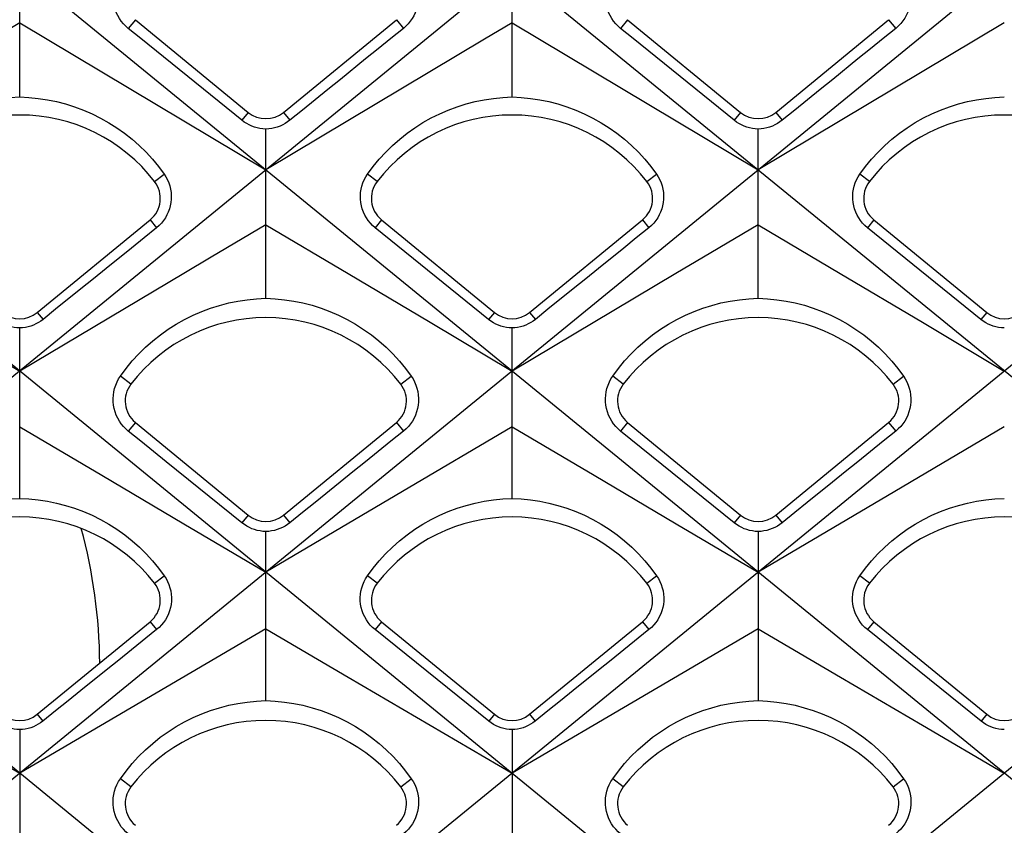
# Model space of a CAD drawing. Units: millimetres. Extents: x -48 to 119, y -24 to 41.
# Drawn here: x -28 to -23, y -20 to -16 of the extents above; entities that cross this region are included whole.
import ezdxf

# ---------------------------------------------------------------- set-up
doc = ezdxf.new("R2010")
doc.units = ezdxf.units.MM
doc.header["$LTSCALE"] = 16.335
doc.layers.get('0').update_dxf_attribs({"linetype": 'CONTINUOUS'})

msp = doc.modelspace()

# ---------------------------------------------------------------- linework, layer by layer
at = {"color": 7, "linetype": 'CONTINUOUS'}
for p, q in [((-18.2349, -9.4924), (-33.174, -21.6885)), ((-17.3145, -21.7305), (-32.3051, -9.4924)), ((-15.5749, -9.4924), (-30.5655, -21.7305)), ((-12.9149, -9.4924), (-27.9055, -21.7305)), ((-10.2549, -9.4924), (-25.2455, -21.7305)), ((-19.9745, -21.7305), (-33.4761, -10.708)), ((-22.6345, -21.7305), (-33.4778, -12.8782)), ((-25.2945, -21.7305), (-33.4804, -15.0476)), ((-27.93, -15.9273), (-27.93, -15.0064)), ((-25.27, -15.9273), (-25.27, -15.0064)), ((-27.93, -15.5268), (-27.1906, -15.9683)), ((-27.3051, -15.5102), (-26.6951, -16.0104)), ((-26.5049, -16.0104), (-25.8949, -15.5102)), ((-25.27, -15.5268), (-24.5306, -15.9683)), ((-24.6451, -15.5102), (-24.0351, -16.0104)), ((-23.8449, -16.0104), (-23.2349, -15.5102)), ((-26.1571, -16.0566), (-26.6, -16.3215)), ((-23.4971, -16.0566), (-23.94, -16.3215)), ((-26.6, -17.0145), (-26.6, -16.1005)), ((-23.94, -17.0145), (-23.94, -16.1005)), ((-27.835, -17.091), (-27.225, -16.5907)), ((-25.975, -16.5907), (-25.365, -17.091)), ((-25.175, -17.091), (-24.565, -16.5907)), ((-23.315, -16.5907), (-22.705, -17.091)), ((-26.6, -16.6175), (-26.896, -16.7931)), ((-26.6, -16.6175), (-26.1561, -16.8808)), ((-25.3961, -17.1288), (-26.0099, -16.6333)), ((-23.94, -16.6175), (-24.236, -16.7931)), ((-23.94, -16.6175), (-23.4961, -16.8808)), ((-22.7361, -17.1288), (-23.3499, -16.6333)), ((-26.1561, -16.8808), (-25.7128, -17.1441)), ((-23.4961, -16.8808), (-23.0528, -17.1441)), ((-28.3728, -17.1441), (-27.93, -17.4073)), ((-27.93, -18.0947), (-27.93, -17.1748)), ((-25.7128, -17.1441), (-25.27, -17.4073)), ((-25.27, -18.0947), (-25.27, -17.1748)), ((-23.0528, -17.1441), (-22.61, -17.4073)), ((-27.93, -17.7082), (-27.4854, -17.9703)), ((-27.3051, -17.6852), (-26.6951, -18.1854)), ((-26.5049, -18.1854), (-25.8949, -17.6852)), ((-25.27, -17.7082), (-25.8624, -18.0575)), ((-25.27, -17.7082), (-24.8254, -17.9703)), ((-24.6451, -17.6852), (-24.0351, -18.1854)), ((-23.8449, -18.1854), (-23.2349, -17.6852)), ((-22.61, -17.7082), (-23.2024, -18.0575)), ((-25.8567, -17.7318), (-25.9249, -17.7868)), ((-24.069, -18.2268), (-24.6833, -17.7318)), ((-23.1967, -17.7318), (-23.2649, -17.7868)), ((-27.4854, -17.9703), (-27.0425, -18.2317)), ((-24.8254, -17.9703), (-24.3825, -18.2317)), ((-25.8624, -18.0575), (-26.6, -18.4931)), ((-23.2024, -18.0575), (-23.94, -18.4931)), ((-27.0425, -18.2317), (-26.6, -18.4931)), ((-24.3825, -18.2317), (-23.94, -18.4931)), ((-26.6, -19.187), (-26.6, -18.2738)), ((-23.94, -18.2738), (-23.94, -19.187)), ((-27.835, -19.2609), (-27.225, -18.7607)), ((-25.975, -18.7607), (-25.365, -19.2609)), ((-25.175, -19.2609), (-24.565, -18.7607)), ((-23.315, -18.7607), (-22.705, -19.2609)), ((-26.6, -18.7989), (-27.1931, -19.1464)), ((-26.6, -18.7989), (-26.1547, -19.0597)), ((-25.3952, -19.2977), (-26.0099, -18.8033)), ((-23.94, -18.7989), (-24.5331, -19.1464)), ((-23.94, -18.7989), (-23.4947, -19.0597)), ((-22.7352, -19.2977), (-23.3499, -18.8033)), ((-26.1547, -19.0597), (-25.7121, -19.3193)), ((-23.4947, -19.0597), (-23.0521, -19.3193)), ((-27.1931, -19.1464), (-27.93, -19.5789)), ((-24.5331, -19.1464), (-25.27, -19.5789)), ((-28.3721, -19.3193), (-27.93, -19.5789)), ((-27.93, -19.3433), (-27.93, -20.262)), ((-25.7121, -19.3193), (-25.27, -19.5789)), ((-25.27, -19.3433), (-25.27, -20.262)), ((-23.0521, -19.3193), (-22.61, -19.5789))]:
    msp.add_line(p, q, dxfattribs=at)
at = {"color": 250, "linetype": 'CONTINUOUS'}
for p, q in [((-27.3051, -15.5102), (-27.3434, -15.5569)), ((-25.8949, -15.5102), (-25.8566, -15.5569)), ((-24.6451, -15.5102), (-24.6834, -15.5569)), ((-23.2349, -15.5102), (-23.1966, -15.5569)), ((-26.6951, -16.0104), (-26.73, -16.053)), ((-26.5049, -16.0104), (-26.47, -16.053)), ((-24.0351, -16.0104), (-24.07, -16.053)), ((-23.8449, -16.0104), (-23.81, -16.053)), ((-27.2013, -16.3834), (-27.1497, -16.3436)), ((-25.9987, -16.3834), (-26.0503, -16.3436)), ((-24.5413, -16.3834), (-24.4897, -16.3436)), ((-23.3387, -16.3834), (-23.3903, -16.3436)), ((-27.225, -16.5907), (-27.1901, -16.6333)), ((-25.975, -16.5907), (-26.0099, -16.6333)), ((-24.565, -16.5907), (-24.5301, -16.6333)), ((-23.315, -16.5907), (-23.3499, -16.6333)), ((-27.835, -17.091), (-27.8039, -17.1288)), ((-25.365, -17.091), (-25.3961, -17.1288)), ((-25.175, -17.091), (-25.1439, -17.1288)), ((-22.705, -17.091), (-22.7361, -17.1288)), ((-27.3288, -17.4777), (-27.3852, -17.4343)), ((-25.8712, -17.4777), (-25.8148, -17.4343)), ((-24.6688, -17.4777), (-24.7252, -17.4343)), ((-23.2112, -17.4777), (-23.1548, -17.4343)), ((-27.3051, -17.6852), (-27.3433, -17.7318)), ((-25.8949, -17.6852), (-25.8567, -17.7318)), ((-24.6451, -17.6852), (-24.6833, -17.7318)), ((-23.2349, -17.6852), (-23.1967, -17.7318)), ((-26.6951, -18.1854), (-26.729, -18.2268)), ((-26.5049, -18.1854), (-26.471, -18.2268)), ((-24.0351, -18.1854), (-24.069, -18.2268)), ((-23.8449, -18.1854), (-23.811, -18.2268)), ((-27.2014, -18.5535), (-27.1489, -18.513)), ((-25.9986, -18.5535), (-26.0511, -18.513)), ((-24.5414, -18.5535), (-24.4889, -18.513)), ((-23.3386, -18.5535), (-23.3911, -18.513)), ((-27.225, -18.7607), (-27.1901, -18.8033)), ((-25.975, -18.7607), (-26.0099, -18.8033)), ((-24.565, -18.7607), (-24.5301, -18.8033)), ((-23.315, -18.7607), (-23.3499, -18.8033)), ((-27.835, -19.2609), (-27.8048, -19.2977)), ((-25.365, -19.2609), (-25.3952, -19.2977)), ((-25.175, -19.2609), (-25.1448, -19.2977)), ((-22.705, -19.2609), (-22.7352, -19.2977)), ((-27.3288, -19.6527), (-27.3859, -19.6087)), ((-25.8712, -19.6527), (-25.8141, -19.6087)), ((-24.6688, -19.6527), (-24.7259, -19.6087)), ((-23.2112, -19.6527), (-23.1541, -19.6087))]:
    msp.add_line(p, q, dxfattribs=at)
at = {"color": 7, "linetype": 'CONTINUOUS'}
for points in [[(-27.3434, -15.5569), (-27.357, -15.5449), (-27.3696, -15.5319), (-27.3811, -15.5178), (-27.3913, -15.5028), (-27.4003, -15.4871), (-27.408, -15.4705), (-27.4143, -15.4532), (-27.4192, -15.4352), (-27.4226, -15.417), (-27.4244, -15.3987), (-27.4247, -15.3804), (-27.4234, -15.3622), (-27.4206, -15.3441), (-27.4164, -15.3264), (-27.4106, -15.3089), (-27.4034, -15.2919), (-27.3946, -15.2755), (-27.3845, -15.2598)], [(-25.8155, -15.2598), (-25.8054, -15.2755), (-25.7966, -15.292), (-25.7893, -15.3091), (-25.7835, -15.3268), (-25.7792, -15.3448), (-25.7765, -15.3633), (-25.7753, -15.382), (-25.7757, -15.4009), (-25.7778, -15.4195), (-25.7813, -15.4377), (-25.7864, -15.4554), (-25.7928, -15.4724), (-25.8005, -15.4885), (-25.8093, -15.5039), (-25.8194, -15.5184), (-25.8307, -15.5322), (-25.8431, -15.5451), (-25.8566, -15.5569)], [(-24.6834, -15.5569), (-24.697, -15.5449), (-24.7096, -15.5319), (-24.7211, -15.5178), (-24.7313, -15.5028), (-24.7403, -15.4871), (-24.748, -15.4705), (-24.7543, -15.4532), (-24.7592, -15.4352), (-24.7626, -15.417), (-24.7644, -15.3987), (-24.7647, -15.3804), (-24.7634, -15.3622), (-24.7606, -15.3441), (-24.7564, -15.3264), (-24.7506, -15.3089), (-24.7434, -15.2919), (-24.7346, -15.2755), (-24.7245, -15.2598)], [(-23.1555, -15.2598), (-23.1455, -15.2753), (-23.1368, -15.2915), (-23.1296, -15.3084), (-23.1238, -15.3257), (-23.1195, -15.3435), (-23.1167, -15.3616), (-23.1153, -15.3801), (-23.1156, -15.3988), (-23.1174, -15.4173), (-23.1208, -15.4354), (-23.1256, -15.4531), (-23.1319, -15.4702), (-23.1394, -15.4866), (-23.1482, -15.5021), (-23.1584, -15.517), (-23.1699, -15.5313), (-23.1826, -15.5446), (-23.1966, -15.5569)], [(-27.93, -15.5268), (-28.078, -15.6151), (-28.8171, -16.0566)], [(-25.27, -15.5268), (-25.418, -15.6151), (-26.1571, -16.0566)], [(-22.61, -15.5268), (-22.758, -15.6151), (-23.4971, -16.0566)], [(-26.73, -16.053), (-27.2753, -15.612), (-27.3434, -15.5569)], [(-25.8566, -15.5569), (-25.9247, -15.612), (-25.9929, -15.6672), (-26.061, -15.7223)], [(-24.07, -16.053), (-24.6153, -15.612), (-24.6834, -15.5569)], [(-23.1966, -15.5569), (-23.2647, -15.612), (-23.3329, -15.6672), (-23.401, -15.7223)], [(-26.061, -15.7223), (-26.1973, -15.8325), (-26.2655, -15.8877)], [(-23.401, -15.7223), (-23.5373, -15.8325), (-23.6055, -15.8877)], [(-26.2655, -15.8877), (-26.4018, -15.9979), (-26.47, -16.053)], [(-23.6055, -15.8877), (-23.7418, -15.9979), (-23.81, -16.053)], [(-28.7103, -16.3436), (-28.6801, -16.3029), (-28.6477, -16.2637), (-28.6131, -16.2261), (-28.5764, -16.1901), (-28.5377, -16.156), (-28.4974, -16.1239), (-28.4554, -16.0941), (-28.412, -16.0665), (-28.3674, -16.0414), (-28.3218, -16.0187), (-28.2752, -15.9984), (-28.2277, -15.9807), (-28.1796, -15.9655), (-28.1308, -15.9528), (-28.0814, -15.9426), (-28.0313, -15.9349), (-27.9808, -15.9298), (-27.93, -15.9273)], [(-27.93, -15.9273), (-27.8798, -15.9298), (-27.8297, -15.9348), (-27.7799, -15.9423), (-27.7306, -15.9524), (-27.6819, -15.965), (-27.6336, -15.9802), (-27.586, -15.998), (-27.5392, -16.0182), (-27.4934, -16.041), (-27.4486, -16.0662), (-27.4051, -16.0938), (-27.3631, -16.1236), (-27.3227, -16.1556), (-27.284, -16.1897), (-27.2473, -16.2257), (-27.2126, -16.2634), (-27.1801, -16.3027), (-27.1497, -16.3436)], [(-26.0503, -16.3436), (-26.0198, -16.3026), (-25.9872, -16.2631), (-25.9524, -16.2254), (-25.9156, -16.1894), (-25.8769, -16.1553), (-25.8365, -16.1233), (-25.7945, -16.0935), (-25.7511, -16.066), (-25.7064, -16.0409), (-25.6607, -16.0182), (-25.614, -15.998), (-25.5665, -15.9803), (-25.5184, -15.9651), (-25.4697, -15.9525), (-25.4203, -15.9424), (-25.3705, -15.9348), (-25.3203, -15.9298), (-25.27, -15.9273)], [(-25.27, -15.9273), (-25.2198, -15.9298), (-25.1697, -15.9348), (-25.1199, -15.9423), (-25.0706, -15.9524), (-25.0219, -15.965), (-24.9736, -15.9802), (-24.926, -15.998), (-24.8792, -16.0182), (-24.8334, -16.041), (-24.7886, -16.0662), (-24.7451, -16.0938), (-24.7031, -16.1236), (-24.6627, -16.1556), (-24.624, -16.1897), (-24.5873, -16.2257), (-24.5526, -16.2634), (-24.5201, -16.3027), (-24.4897, -16.3436)], [(-23.3903, -16.3436), (-23.3598, -16.3026), (-23.3272, -16.2631), (-23.2924, -16.2254), (-23.2556, -16.1894), (-23.2169, -16.1553), (-23.1765, -16.1233), (-23.1345, -16.0935), (-23.0911, -16.066), (-23.0464, -16.0409), (-23.0007, -16.0182), (-22.954, -15.998), (-22.9065, -15.9803), (-22.8584, -15.9651), (-22.8097, -15.9525), (-22.7603, -15.9424), (-22.7105, -15.9348), (-22.6603, -15.9298), (-22.61, -15.9273)], [(-27.1906, -15.9683), (-26.7476, -16.2332), (-26.6, -16.3215)], [(-24.5306, -15.9683), (-24.0876, -16.2332), (-23.94, -16.3215)], [(-26.6, -16.1005), (-26.6159, -16.0995), (-26.6316, -16.0975), (-26.6468, -16.0943), (-26.6615, -16.0901), (-26.6757, -16.085), (-26.6897, -16.0787), (-26.7036, -16.0713), (-26.717, -16.0627), (-26.73, -16.053)], [(-26.47, -16.053), (-26.4824, -16.0623), (-26.4954, -16.0707), (-26.5091, -16.0781), (-26.5233, -16.0846), (-26.538, -16.09), (-26.5531, -16.0943), (-26.5685, -16.0975), (-26.5842, -16.0996), (-26.6, -16.1005)], [(-23.94, -16.1005), (-23.9558, -16.0996), (-23.9714, -16.0975), (-23.9867, -16.0943), (-24.0014, -16.0902), (-24.0157, -16.085), (-24.0297, -16.0787), (-24.0436, -16.0713), (-24.0571, -16.0627), (-24.07, -16.053)], [(-23.81, -16.053), (-23.8224, -16.0623), (-23.8354, -16.0707), (-23.8491, -16.0781), (-23.8633, -16.0846), (-23.878, -16.09), (-23.8931, -16.0943), (-23.9085, -16.0975), (-23.9242, -16.0996), (-23.94, -16.1005)], [(-27.1497, -16.3436), (-27.14, -16.3587), (-27.1316, -16.3745), (-27.1245, -16.391), (-27.1189, -16.4079), (-27.1147, -16.4253), (-27.112, -16.443), (-27.1107, -16.461), (-27.111, -16.4792), (-27.1128, -16.4971), (-27.1161, -16.5149), (-27.1208, -16.5322), (-27.127, -16.5489), (-27.1343, -16.5647), (-27.1428, -16.5797), (-27.1526, -16.5942), (-27.1638, -16.6081), (-27.1763, -16.6212), (-27.1901, -16.6333)], [(-26.0099, -16.6333), (-26.0232, -16.6216), (-26.0354, -16.6089), (-26.0466, -16.5952), (-26.0567, -16.5806), (-26.0655, -16.5652), (-26.073, -16.5491), (-26.0792, -16.5322), (-26.0839, -16.5148), (-26.0872, -16.4971), (-26.089, -16.4791), (-26.0893, -16.4611), (-26.0881, -16.4433), (-26.0854, -16.4257), (-26.0812, -16.4085), (-26.0757, -16.3916), (-26.0686, -16.375), (-26.0602, -16.359), (-26.0503, -16.3436)], [(-24.4897, -16.3436), (-24.48, -16.3587), (-24.4716, -16.3745), (-24.4645, -16.391), (-24.4589, -16.4079), (-24.4547, -16.4253), (-24.452, -16.443), (-24.4507, -16.461), (-24.451, -16.4792), (-24.4528, -16.4971), (-24.4561, -16.5149), (-24.4608, -16.5322), (-24.467, -16.5489), (-24.4743, -16.5647), (-24.4828, -16.5797), (-24.4926, -16.5942), (-24.5038, -16.6081), (-24.5163, -16.6212), (-24.5301, -16.6333)], [(-23.3499, -16.6333), (-23.3632, -16.6216), (-23.3754, -16.6089), (-23.3866, -16.5952), (-23.3967, -16.5806), (-23.4055, -16.5652), (-23.413, -16.5491), (-23.4192, -16.5322), (-23.4239, -16.5148), (-23.4272, -16.4971), (-23.429, -16.4791), (-23.4293, -16.4611), (-23.4281, -16.4433), (-23.4254, -16.4257), (-23.4212, -16.4085), (-23.4157, -16.3916), (-23.4086, -16.375), (-23.4002, -16.359), (-23.3903, -16.3436)], [(-27.1901, -16.6333), (-27.2583, -16.6884), (-27.3265, -16.7434)], [(-24.5301, -16.6333), (-24.5983, -16.6884), (-24.6665, -16.7434)], [(-27.3265, -16.7434), (-27.4629, -16.8536), (-27.5311, -16.9086), (-27.5993, -16.9637)], [(-24.6665, -16.7434), (-24.8029, -16.8536), (-24.8711, -16.9086), (-24.9393, -16.9637)], [(-26.896, -16.7931), (-27.0439, -16.8808), (-27.93, -17.4073)], [(-24.236, -16.7931), (-24.3839, -16.8808), (-25.27, -17.4073)], [(-27.5993, -16.9637), (-27.7357, -17.0738), (-27.8039, -17.1288)], [(-24.9393, -16.9637), (-25.0757, -17.0738), (-25.1439, -17.1288)], [(-27.3852, -17.4343), (-27.3545, -17.3929), (-27.3217, -17.3531), (-27.2867, -17.315), (-27.2497, -17.2787), (-27.2107, -17.2443), (-27.17, -17.212), (-27.1277, -17.182), (-27.084, -17.1542), (-27.039, -17.1289), (-26.993, -17.1061), (-26.946, -17.0857), (-26.8982, -17.0679), (-26.8498, -17.0526), (-26.8008, -17.0399), (-26.7512, -17.0297), (-26.7011, -17.0221), (-26.6506, -17.017), (-26.6, -17.0145)], [(-26.6, -17.0145), (-26.5495, -17.017), (-26.4991, -17.022), (-26.4491, -17.0296), (-26.3995, -17.0398), (-26.3504, -17.0525), (-26.3019, -17.0678), (-26.254, -17.0857), (-26.2069, -17.1061), (-26.1608, -17.129), (-26.1157, -17.1544), (-26.0718, -17.1823), (-26.0295, -17.2124), (-25.9889, -17.2447), (-25.9499, -17.279), (-25.913, -17.3153), (-25.8781, -17.3533), (-25.8454, -17.393), (-25.8148, -17.4343)], [(-24.7252, -17.4343), (-24.6945, -17.3929), (-24.6617, -17.3531), (-24.6267, -17.315), (-24.5897, -17.2787), (-24.5507, -17.2443), (-24.51, -17.212), (-24.4677, -17.182), (-24.424, -17.1542), (-24.379, -17.1289), (-24.333, -17.1061), (-24.286, -17.0857), (-24.2382, -17.0679), (-24.1898, -17.0526), (-24.1408, -17.0399), (-24.0912, -17.0297), (-24.0411, -17.0221), (-23.9906, -17.017), (-23.94, -17.0145)], [(-23.94, -17.0145), (-23.8895, -17.017), (-23.8391, -17.022), (-23.7891, -17.0296), (-23.7395, -17.0398), (-23.6904, -17.0525), (-23.6419, -17.0678), (-23.594, -17.0857), (-23.5469, -17.1061), (-23.5008, -17.129), (-23.4557, -17.1544), (-23.4118, -17.1823), (-23.3695, -17.2124), (-23.3289, -17.2447), (-23.2899, -17.279), (-23.253, -17.3153), (-23.2181, -17.3533), (-23.1854, -17.393), (-23.1548, -17.4343)], [(-27.93, -17.1748), (-27.9455, -17.1739), (-27.9607, -17.1719), (-27.9755, -17.1688), (-27.9897, -17.1647), (-28.0035, -17.1598), (-28.017, -17.1537), (-28.0304, -17.1465), (-28.0435, -17.1382), (-28.0561, -17.1288)], [(-27.8039, -17.1288), (-27.8159, -17.1378), (-27.8286, -17.146), (-27.8419, -17.1532), (-27.8557, -17.1594), (-27.8699, -17.1646), (-27.8845, -17.1688), (-27.8994, -17.1719), (-27.9146, -17.1739), (-27.93, -17.1748)], [(-25.27, -17.1748), (-25.2854, -17.1739), (-25.3005, -17.1719), (-25.3152, -17.1689), (-25.3295, -17.1648), (-25.3433, -17.1598), (-25.357, -17.1537), (-25.3704, -17.1465), (-25.3835, -17.1382), (-25.3961, -17.1288)], [(-25.1439, -17.1288), (-25.1559, -17.1378), (-25.1686, -17.146), (-25.1819, -17.1532), (-25.1957, -17.1594), (-25.2099, -17.1646), (-25.2245, -17.1688), (-25.2394, -17.1719), (-25.2546, -17.1739), (-25.27, -17.1748)], [(-22.61, -17.1748), (-22.6254, -17.1739), (-22.6405, -17.1719), (-22.6552, -17.1689), (-22.6695, -17.1648), (-22.6833, -17.1598), (-22.697, -17.1537), (-22.7104, -17.1465), (-22.7235, -17.1382), (-22.7361, -17.1288)], [(-27.3433, -17.7318), (-27.357, -17.7199), (-27.3696, -17.7068), (-27.3811, -17.6928), (-27.3914, -17.6778), (-27.4004, -17.6621), (-27.4082, -17.6455), (-27.4146, -17.6281), (-27.4195, -17.6102), (-27.4229, -17.5919), (-27.4248, -17.5736), (-27.4251, -17.5553), (-27.4239, -17.537), (-27.4211, -17.5189), (-27.4169, -17.5011), (-27.4112, -17.4836), (-27.404, -17.4665), (-27.3953, -17.45), (-27.3852, -17.4343)], [(-25.8148, -17.4343), (-25.8048, -17.4498), (-25.7962, -17.4661), (-25.789, -17.4831), (-25.7833, -17.5005), (-25.779, -17.5182), (-25.7762, -17.5364), (-25.7749, -17.555), (-25.7752, -17.5737), (-25.7771, -17.5922), (-25.7805, -17.6104), (-25.7854, -17.6281), (-25.7917, -17.6452), (-25.7993, -17.6616), (-25.8082, -17.6771), (-25.8184, -17.6921), (-25.8299, -17.7063), (-25.8427, -17.7196), (-25.8567, -17.7318)], [(-24.6833, -17.7318), (-24.697, -17.7199), (-24.7096, -17.7068), (-24.7211, -17.6928), (-24.7314, -17.6778), (-24.7404, -17.6621), (-24.7482, -17.6455), (-24.7546, -17.6281), (-24.7595, -17.6102), (-24.7629, -17.5919), (-24.7648, -17.5736), (-24.7651, -17.5553), (-24.7639, -17.537), (-24.7611, -17.5189), (-24.7569, -17.5011), (-24.7512, -17.4836), (-24.744, -17.4665), (-24.7353, -17.45), (-24.7252, -17.4343)], [(-23.1548, -17.4343), (-23.1448, -17.4498), (-23.1362, -17.4661), (-23.129, -17.4831), (-23.1233, -17.5005), (-23.119, -17.5182), (-23.1162, -17.5364), (-23.1149, -17.555), (-23.1152, -17.5737), (-23.1171, -17.5922), (-23.1205, -17.6104), (-23.1254, -17.6281), (-23.1317, -17.6452), (-23.1393, -17.6616), (-23.1482, -17.6771), (-23.1584, -17.6921), (-23.1699, -17.7063), (-23.1827, -17.7196), (-23.1967, -17.7318)], [(-26.729, -18.2268), (-27.1386, -17.8968), (-27.2069, -17.8418), (-27.2751, -17.7868), (-27.3433, -17.7318)], [(-25.9249, -17.7868), (-26.0614, -17.8968), (-26.1296, -17.9518), (-26.1979, -18.0068)], [(-23.2649, -17.7868), (-23.4014, -17.8968), (-23.4696, -17.9518), (-23.5379, -18.0068)], [(-26.1979, -18.0068), (-26.3344, -18.1168), (-26.4027, -18.1718), (-26.471, -18.2268)], [(-23.5379, -18.0068), (-23.6744, -18.1168), (-23.7427, -18.1718), (-23.811, -18.2268)], [(-28.7111, -18.513), (-28.6806, -18.4718), (-28.6479, -18.4321), (-28.6132, -18.3941), (-28.5763, -18.3579), (-28.5375, -18.3236), (-28.497, -18.2915), (-28.4549, -18.2615), (-28.4114, -18.2338), (-28.3666, -18.2086), (-28.3208, -18.1858), (-28.2741, -18.1656), (-28.2266, -18.1478), (-28.1784, -18.1326), (-28.1297, -18.12), (-28.0804, -18.1098), (-28.0305, -18.1022), (-27.9804, -18.0972), (-27.93, -18.0947)], [(-27.93, -18.0947), (-27.8798, -18.0972), (-27.8297, -18.1022), (-27.7799, -18.1098), (-27.7306, -18.1199), (-27.6819, -18.1326), (-27.6336, -18.1478), (-27.5859, -18.1656), (-27.5391, -18.1859), (-27.4931, -18.2087), (-27.4483, -18.2341), (-27.4046, -18.2618), (-27.3625, -18.2918), (-27.322, -18.324), (-27.2833, -18.3583), (-27.2465, -18.3945), (-27.2118, -18.4324), (-27.1792, -18.472), (-27.1489, -18.513)], [(-26.0511, -18.513), (-26.0206, -18.4718), (-25.9879, -18.4321), (-25.9532, -18.3941), (-25.9163, -18.3579), (-25.8775, -18.3236), (-25.837, -18.2915), (-25.7949, -18.2615), (-25.7514, -18.2338), (-25.7066, -18.2086), (-25.6608, -18.1858), (-25.6141, -18.1656), (-25.5666, -18.1478), (-25.5184, -18.1326), (-25.4697, -18.12), (-25.4204, -18.1098), (-25.3705, -18.1022), (-25.3204, -18.0972), (-25.27, -18.0947)], [(-25.27, -18.0947), (-25.2198, -18.0972), (-25.1697, -18.1022), (-25.1199, -18.1098), (-25.0706, -18.1199), (-25.0219, -18.1326), (-24.9736, -18.1478), (-24.9259, -18.1656), (-24.8791, -18.1859), (-24.8331, -18.2087), (-24.7883, -18.2341), (-24.7446, -18.2618), (-24.7025, -18.2918), (-24.662, -18.324), (-24.6233, -18.3583), (-24.5865, -18.3945), (-24.5518, -18.4324), (-24.5192, -18.472), (-24.4889, -18.513)], [(-23.3911, -18.513), (-23.3606, -18.4718), (-23.3279, -18.4321), (-23.2932, -18.3941), (-23.2563, -18.3579), (-23.2175, -18.3236), (-23.177, -18.2915), (-23.1349, -18.2615), (-23.0914, -18.2338), (-23.0466, -18.2086), (-23.0008, -18.1858), (-22.9541, -18.1656), (-22.9066, -18.1478), (-22.8584, -18.1326), (-22.8097, -18.12), (-22.7604, -18.1098), (-22.7105, -18.1022), (-22.6604, -18.0972), (-22.61, -18.0947)], [(-26.6, -18.2738), (-26.6157, -18.2729), (-26.6312, -18.2708), (-26.6463, -18.2677), (-26.6609, -18.2636), (-26.6751, -18.2585), (-26.689, -18.2522), (-26.7028, -18.2449), (-26.7162, -18.2364), (-26.729, -18.2268)], [(-26.471, -18.2268), (-26.4833, -18.236), (-26.4963, -18.2443), (-26.5098, -18.2517), (-26.5239, -18.258), (-26.5385, -18.2634), (-26.5534, -18.2676), (-26.5687, -18.2708), (-26.5843, -18.2729), (-26.6, -18.2738)], [(-23.94, -18.2738), (-23.9557, -18.2729), (-23.9712, -18.2708), (-23.9863, -18.2677), (-24.0009, -18.2636), (-24.0151, -18.2585), (-24.029, -18.2522), (-24.0428, -18.2449), (-24.0562, -18.2364), (-24.069, -18.2268)], [(-23.811, -18.2268), (-23.8233, -18.236), (-23.8363, -18.2443), (-23.8498, -18.2517), (-23.8639, -18.258), (-23.8785, -18.2634), (-23.8934, -18.2676), (-23.9087, -18.2708), (-23.9243, -18.2729), (-23.94, -18.2738)], [(-27.1489, -18.513), (-27.1392, -18.5282), (-27.1308, -18.5442), (-27.1238, -18.5607), (-27.1182, -18.5777), (-27.1141, -18.595), (-27.1114, -18.6127), (-27.1101, -18.6308), (-27.1105, -18.6491), (-27.1123, -18.6671), (-27.1156, -18.6848), (-27.1204, -18.7021), (-27.1266, -18.7188), (-27.134, -18.7348), (-27.1427, -18.7499), (-27.1526, -18.7645), (-27.1639, -18.7783), (-27.1764, -18.7913), (-27.1901, -18.8033)], [(-26.0099, -18.8033), (-26.0232, -18.7917), (-26.0355, -18.779), (-26.0468, -18.7653), (-26.0569, -18.7507), (-26.0657, -18.7353), (-26.0733, -18.7191), (-26.0795, -18.7022), (-26.0844, -18.6848), (-26.0877, -18.667), (-26.0895, -18.649), (-26.0899, -18.631), (-26.0887, -18.613), (-26.086, -18.5954), (-26.0819, -18.5782), (-26.0764, -18.5612), (-26.0694, -18.5446), (-26.0609, -18.5285), (-26.0511, -18.513)], [(-24.4889, -18.513), (-24.4792, -18.5282), (-24.4708, -18.5442), (-24.4638, -18.5607), (-24.4582, -18.5777), (-24.4541, -18.595), (-24.4514, -18.6127), (-24.4501, -18.6308), (-24.4505, -18.6491), (-24.4523, -18.6671), (-24.4556, -18.6848), (-24.4604, -18.7021), (-24.4666, -18.7188), (-24.474, -18.7348), (-24.4827, -18.7499), (-24.4926, -18.7645), (-24.5039, -18.7783), (-24.5164, -18.7913), (-24.5301, -18.8033)], [(-23.3499, -18.8033), (-23.3632, -18.7917), (-23.3755, -18.779), (-23.3868, -18.7653), (-23.3969, -18.7507), (-23.4057, -18.7353), (-23.4133, -18.7191), (-23.4195, -18.7022), (-23.4244, -18.6848), (-23.4277, -18.667), (-23.4295, -18.649), (-23.4299, -18.631), (-23.4287, -18.613), (-23.426, -18.5954), (-23.4219, -18.5782), (-23.4164, -18.5612), (-23.4094, -18.5446), (-23.4009, -18.5285), (-23.3911, -18.513)], [(-27.1901, -18.8033), (-27.3266, -18.9132), (-27.3949, -18.9682), (-27.4632, -19.0231)], [(-24.5301, -18.8033), (-24.6666, -18.9132), (-24.7349, -18.9682), (-24.8032, -19.0231)], [(-27.4632, -19.0231), (-27.5999, -19.133), (-27.6682, -19.1879), (-27.7365, -19.2428), (-27.8048, -19.2977)], [(-24.8032, -19.0231), (-24.9399, -19.133), (-25.0082, -19.1879), (-25.0765, -19.2428), (-25.1448, -19.2977)], [(-27.3859, -19.6087), (-27.3553, -19.5671), (-27.3224, -19.5271), (-27.2874, -19.4888), (-27.2503, -19.4523), (-27.2112, -19.4177), (-27.1705, -19.3852), (-27.1281, -19.355), (-27.0842, -19.3271), (-27.0392, -19.3017), (-26.9931, -19.2788), (-26.9461, -19.2583), (-26.8982, -19.2405), (-26.8498, -19.2252), (-26.8008, -19.2124), (-26.7512, -19.2022), (-26.7011, -19.1946), (-26.6506, -19.1895), (-26.6, -19.187)], [(-26.6, -19.187), (-26.5495, -19.1895), (-26.4992, -19.1945), (-26.4491, -19.2022), (-26.3995, -19.2124), (-26.3505, -19.2251), (-26.3019, -19.2404), (-26.254, -19.2583), (-26.2068, -19.2788), (-26.1606, -19.3018), (-26.1154, -19.3274), (-26.0714, -19.3554), (-26.029, -19.3856), (-25.9882, -19.4181), (-25.9493, -19.4527), (-25.9123, -19.4892), (-25.8774, -19.5274), (-25.8446, -19.5673), (-25.8141, -19.6087)], [(-24.7259, -19.6087), (-24.6953, -19.5671), (-24.6624, -19.5271), (-24.6274, -19.4888), (-24.5903, -19.4523), (-24.5512, -19.4177), (-24.5105, -19.3852), (-24.4681, -19.355), (-24.4242, -19.3271), (-24.3792, -19.3017), (-24.3331, -19.2788), (-24.2861, -19.2583), (-24.2382, -19.2405), (-24.1898, -19.2252), (-24.1408, -19.2124), (-24.0912, -19.2022), (-24.0411, -19.1946), (-23.9906, -19.1895), (-23.94, -19.187)], [(-23.94, -19.187), (-23.8895, -19.1895), (-23.8392, -19.1945), (-23.7891, -19.2022), (-23.7395, -19.2124), (-23.6905, -19.2251), (-23.6419, -19.2404), (-23.594, -19.2583), (-23.5468, -19.2788), (-23.5006, -19.3018), (-23.4554, -19.3274), (-23.4114, -19.3554), (-23.369, -19.3856), (-23.3282, -19.4181), (-23.2893, -19.4527), (-23.2523, -19.4892), (-23.2174, -19.5274), (-23.1846, -19.5673), (-23.1541, -19.6087)], [(-27.93, -19.3433), (-27.9452, -19.3424), (-27.9602, -19.3404), (-27.9749, -19.3374), (-27.9891, -19.3334), (-28.0028, -19.3284), (-28.0163, -19.3224), (-28.0297, -19.3153), (-28.0427, -19.3071), (-28.0552, -19.2977)], [(-27.8048, -19.2977), (-27.8168, -19.3067), (-27.8294, -19.3147), (-27.8425, -19.3219), (-27.8562, -19.328), (-27.8703, -19.3332), (-27.8848, -19.3373), (-27.8997, -19.3404), (-27.9147, -19.3424), (-27.93, -19.3433)], [(-25.27, -19.3433), (-25.2852, -19.3424), (-25.3002, -19.3404), (-25.3149, -19.3374), (-25.3291, -19.3334), (-25.3428, -19.3284), (-25.3563, -19.3224), (-25.3697, -19.3153), (-25.3827, -19.3071), (-25.3952, -19.2977)], [(-25.1448, -19.2977), (-25.1568, -19.3067), (-25.1694, -19.3147), (-25.1825, -19.3219), (-25.1962, -19.328), (-25.2103, -19.3332), (-25.2248, -19.3373), (-25.2397, -19.3404), (-25.2547, -19.3424), (-25.27, -19.3433)], [(-22.61, -19.3433), (-22.6252, -19.3424), (-22.6402, -19.3404), (-22.6549, -19.3374), (-22.6691, -19.3334), (-22.6828, -19.3284), (-22.6963, -19.3224), (-22.7097, -19.3153), (-22.7227, -19.3071), (-22.7352, -19.2977)], [(-27.3433, -19.9068), (-27.357, -19.8948), (-27.3696, -19.8818), (-27.3811, -19.8677), (-27.3915, -19.8528), (-27.4006, -19.837), (-27.4084, -19.8205), (-27.4148, -19.8031), (-27.4198, -19.7851), (-27.4233, -19.7668), (-27.4252, -19.7485), (-27.4255, -19.7301), (-27.4244, -19.7118), (-27.4217, -19.6936), (-27.4175, -19.6758), (-27.4118, -19.6582), (-27.4046, -19.6411), (-27.396, -19.6245), (-27.3859, -19.6087)], [(-25.8141, -19.6087), (-25.8042, -19.6243), (-25.7956, -19.6407), (-25.7884, -19.6577), (-25.7827, -19.6751), (-25.7784, -19.693), (-25.7757, -19.7112), (-25.7745, -19.7298), (-25.7748, -19.7485), (-25.7767, -19.767), (-25.7802, -19.7852), (-25.7851, -19.8029), (-25.7915, -19.8201), (-25.7991, -19.8364), (-25.808, -19.852), (-25.8183, -19.8669), (-25.8298, -19.8812), (-25.8427, -19.8945), (-25.8567, -19.9068)], [(-24.6833, -19.9068), (-24.697, -19.8948), (-24.7096, -19.8818), (-24.7211, -19.8677), (-24.7315, -19.8528), (-24.7406, -19.837), (-24.7484, -19.8205), (-24.7548, -19.8031), (-24.7598, -19.7851), (-24.7633, -19.7668), (-24.7652, -19.7485), (-24.7655, -19.7301), (-24.7644, -19.7118), (-24.7617, -19.6936), (-24.7575, -19.6758), (-24.7518, -19.6582), (-24.7446, -19.6411), (-24.736, -19.6245), (-24.7259, -19.6087)], [(-23.1541, -19.6087), (-23.1442, -19.6243), (-23.1356, -19.6407), (-23.1284, -19.6577), (-23.1227, -19.6751), (-23.1184, -19.693), (-23.1157, -19.7112), (-23.1145, -19.7298), (-23.1148, -19.7485), (-23.1167, -19.767), (-23.1202, -19.7852), (-23.1251, -19.8029), (-23.1315, -19.8201), (-23.1391, -19.8364), (-23.148, -19.852), (-23.1583, -19.8669), (-23.1698, -19.8812), (-23.1827, -19.8945), (-23.1967, -19.9068)]]:
    msp.add_lwpolyline(points, dxfattribs=at)
for centre, radius, start, end in [((-26.6, -15.8944), 0.15, 230.6472, 309.3528), ((-23.94, -15.8944), 0.15, 230.6472, 309.3528), ((-27.93, -16.9447), 0.9199, 37.6077, 142.3923), ((-25.27, -16.9447), 0.9199, 37.6077, 142.3923), ((-22.61, -16.9447), 0.9199, 37.6077, 142.3923), ((-27.32, -16.4749), 0.1499, 309.3528, 37.6077), ((-25.88, -16.4749), 0.1499, 142.3923, 230.6472), ((-24.66, -16.4749), 0.1499, 309.3528, 37.6077), ((-23.22, -16.4749), 0.1499, 142.3923, 230.6472), ((-27.93, -16.9751), 0.1499, 230.6472, 309.3528), ((-26.6, -18.0391), 0.92, 37.6077, 142.3923), ((-25.27, -16.9751), 0.1499, 230.6472, 309.3528), ((-23.94, -18.0391), 0.92, 37.6077, 142.3923), ((-22.61, -16.9751), 0.1499, 230.6472, 309.3528), ((-27.21, -17.5692), 0.15, 142.3923, 230.6472), ((-25.99, -17.5692), 0.15, 309.3528, 37.6077), ((-24.55, -17.5692), 0.15, 142.3923, 230.6472), ((-23.33, -17.5692), 0.15, 309.3528, 37.6077), ((-26.6, -18.0694), 0.15, 230.6472, 309.3528), ((-23.94, -18.0694), 0.15, 230.6472, 309.3528), ((-27.93, -19.1147), 0.9198, 37.6077, 142.3923), ((-25.27, -19.1147), 0.9198, 37.6077, 142.3923), ((-22.61, -19.1147), 0.9198, 37.6077, 142.3923), ((-27.32, -18.6449), 0.1498, 309.3528, 37.6077), ((-25.88, -18.6449), 0.1498, 142.3923, 230.6472), ((-24.66, -18.6449), 0.1498, 309.3528, 37.6077), ((-23.22, -18.6449), 0.1498, 142.3923, 230.6472), ((-27.93, -19.1451), 0.1498, 230.6472, 309.3528), ((-26.6, -20.2141), 0.92, 37.6077, 142.3923), ((-25.27, -19.1451), 0.1498, 230.6472, 309.3528), ((-23.94, -20.2141), 0.92, 37.6077, 142.3923), ((-22.61, -19.1451), 0.1498, 230.6472, 309.3528), ((-27.21, -19.7442), 0.15, 142.3923, 230.6472), ((-25.99, -19.7442), 0.15, 309.3528, 37.6077), ((-24.55, -19.7442), 0.15, 142.3923, 230.6472), ((-23.33, -19.7442), 0.15, 309.3528, 37.6077)]:
    msp.add_arc(centre, radius, start, end, dxfattribs=at)
at = {"color": 250, "linetype": 'CONTINUOUS'}
msp.add_arc((-30.3, -19), 2.8024, 0.3038, 15.3728, dxfattribs=at)

doc.saveas('drawing.dxf')
